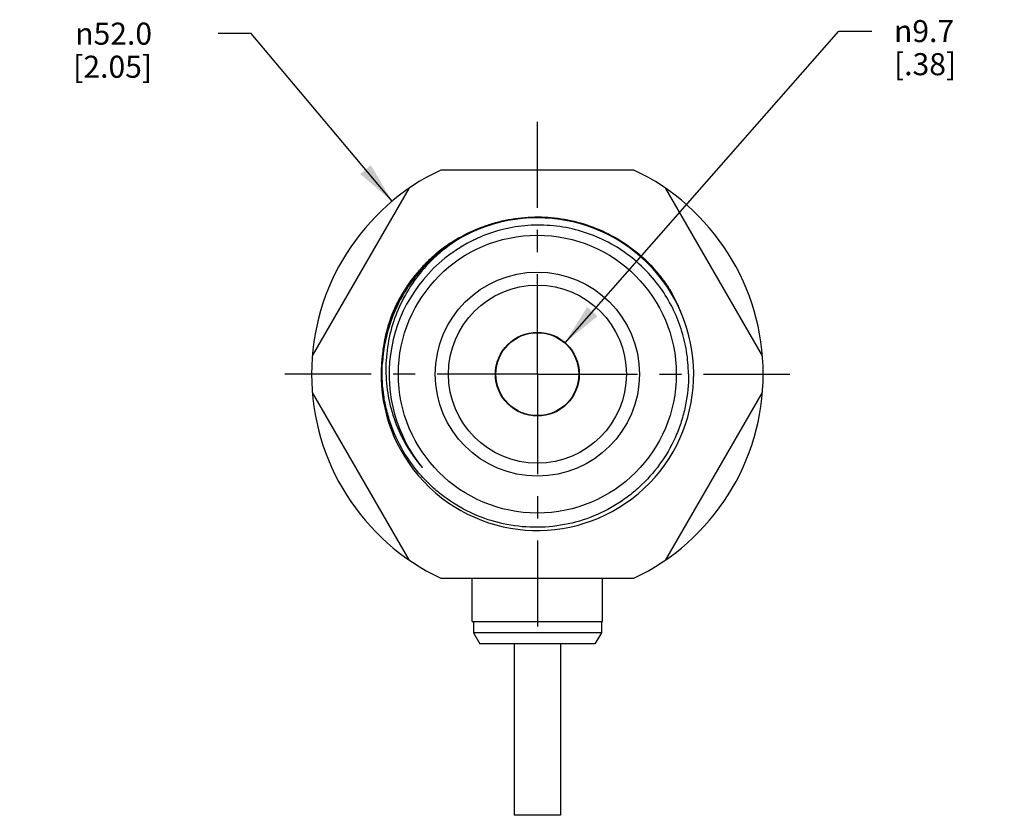
# Model space of a CAD drawing. Units: inches. Extents: x 0.7 to 21.3, y 0.5 to 16.
# Drawn here: x 6.6 to 11.1, y 7 to 10.6 of the extents above; entities that cross this region are included whole.
import ezdxf

# ---------------------------------------------------------------- set-up
doc = ezdxf.new("R2010")
doc.units = ezdxf.units.IN
doc.header["$LTSCALE"] = 1.21
doc.header["$MEASUREMENT"] = 0
doc.linetypes.add('CENTER', pattern=[0.6, 0.375, -0.075, 0.075, -0.075])
doc.layers.get('0').update_dxf_attribs({"linetype": 'CONTINUOUS'})
for name, color, linetype in [('02___PRT_ALL_AXES', 7, 'CONTINUOUS'), ('AXIS_COSMETIC_THREADS', 7, 'CONTINUOUS'), ('SCHEME_DIMS', 7, 'CONTINUOUS')]:
    doc.layers.add(name, color=color, linetype=linetype)
doc.styles.add('TEXTSTYLE_6', font='gdt')
doc.dimstyles.new('DIMSTYLE_2', dxfattribs={"dimtxt": 0.1, "dimasz": 0.1875, "dimexe": 0.125, "dimexo": 0.0625, "dimgap": 0.09, "dimtad": 0, "dimtih": 1, "dimtoh": 1, "dimdec": 1, "dimzin": 4, "dimdsep": 46, "dimtxsty": 'STANDARD', "dimblk": '_FILLED', "dimblk1": '_FILLED', "dimblk2": '_FILLED', "dimcen": 0.09, "dimadec": 0, "dimazin": 0, "dimtp": 0.02, "dimtm": 0.02, "dimtfac": 1, "dimtdec": 1, "dimtmove": 0, "dimatfit": 2, "dimldrblk": '_FILLED', "dimfxl": 1, "dimtolj": 1, "dimtzin": 4, "dimarcsym": 0})

# ---------------------------------------------------------------- blocks, each defined once
blk = doc.blocks.new('_FILLED')
at = {"color": 0, "linetype": 'BYBLOCK'}
blk.add_solid([(0, 0), (-1, 0.167), (-1, -0.167)], dxfattribs=at)
blk = doc.blocks.new('*D4')
at = {"layer": 'SCHEME_DIMS', "color": 7, "linetype": 'CONTINUOUS'}
for p, q in [((9.0746, 9.1801), (10.3158, 10.5926)), ((10.3158, 10.5926), (10.4658, 10.5926))]:
    blk.add_line(p, q, dxfattribs=at)
at = {"layer": 'SCHEME_DIMS', "color": 7, "linetype": 'CONTINUOUS', "xscale": 0.1875, "yscale": 0.1875, "zscale": 0.1875, "rotation": 228.6933799535}
blk.add_blockref('_FILLED', (9.0746, 9.1801), dxfattribs=at)
at = {"layer": 'SCHEME_DIMS', "color": 7, "linetype": 'CONTINUOUS', "insert": (10.5658, 10.6426), "char_height": 0.1, "width": 0.5, "attachment_point": 1, "line_spacing_factor": 0.9, "style": 'TEXTSTYLE_6'}
blk.add_mtext('{\\Fgdt;n}\\Ftxt;9.7\\P[.38]', dxfattribs=at)
blk = doc.blocks.new('*D5')
at = {"layer": 'SCHEME_DIMS', "color": 7, "linetype": 'CONTINUOUS'}
for p, q in [((7.6527, 10.581), (7.5027, 10.581)), ((8.2909, 9.8212), (7.6527, 10.581))]:
    blk.add_line(p, q, dxfattribs=at)
at = {"layer": 'SCHEME_DIMS', "color": 7, "linetype": 'CONTINUOUS', "xscale": 0.1875, "yscale": 0.1875, "zscale": 0.1875, "rotation": 310.0265386046}
blk.add_blockref('_FILLED', (8.2909, 9.8212), dxfattribs=at)
at = {"layer": 'SCHEME_DIMS', "color": 7, "linetype": 'CONTINUOUS', "insert": (7.2027, 10.631), "char_height": 0.1, "width": 0.6, "attachment_point": 3, "line_spacing_factor": 0.9, "style": 'TEXTSTYLE_6'}
blk.add_mtext('{\\Fgdt;n}\\Ftxt;52.0\\P[2.05]', dxfattribs=at)

msp = doc.modelspace()

# ---------------------------------------------------------------- linework, layer by layer
at = {"color": 7, "linetype": 'CONTINUOUS'}
for p, q in [((9.3872, 9.9626), (8.5113, 9.9626)), ((8.367, 9.8793), (7.929, 9.1207)), ((9.9694, 9.1207), (9.5315, 9.8793)), ((8.6569, 9.6435), (8.6565, 9.6433)), ((8.6572, 9.6437), (8.6569, 9.6435)), ((8.6667, 9.6482), (8.6658, 9.6478)), ((8.6041, 9.6145), (8.6031, 9.6138)), ((8.4726, 9.5674), (8.473, 9.5678)), ((8.5715, 9.5931), (8.5724, 9.5937)), ((8.5743, 9.5952), (8.5732, 9.5944)), ((8.4551, 9.5451), (8.4564, 9.5464)), ((9.4825, 9.5104), (9.4829, 9.5099)), ((8.3927, 9.4744), (8.393, 9.4749)), ((8.4089, 9.4947), (8.4102, 9.4962)), ((9.5368, 9.4399), (9.537, 9.4396)), ((9.546, 9.4272), (9.5458, 9.4275)), ((9.5465, 9.4264), (9.546, 9.4272)), ((8.3394, 9.3947), (8.3397, 9.3953)), ((8.3411, 9.3977), (8.3416, 9.3986)), ((9.5867, 9.3498), (9.5875, 9.348)), ((9.5875, 9.348), (9.5877, 9.3476)), ((7.929, 8.9541), (8.367, 8.1955)), ((9.5315, 8.1955), (9.9694, 8.9541)), ((8.5113, 8.1122), (9.3872, 8.1122)), ((8.6542, 7.9154), (8.6542, 8.1122)), ((9.2442, 7.9154), (9.2442, 8.1122)), ((8.6542, 7.9154), (9.2442, 7.9154)), ((8.6592, 7.9154), (8.6592, 7.8654)), ((9.2392, 7.9154), (9.2392, 7.8654)), ((9.2392, 7.8654), (8.6592, 7.8654)), ((8.6592, 7.8654), (8.6881, 7.8154)), ((9.2392, 7.8654), (9.2104, 7.8154)), ((9.2104, 7.8154), (8.6881, 7.8154)), ((8.8442, 7.8154), (8.8442, 7.0374)), ((9.0542, 7.8154), (9.0542, 7.0374))]:
    msp.add_line(p, q, dxfattribs=at)
for radius in [0.6299, 0.4626, 0.4035, 0.19]:
    msp.add_circle((8.9492, 9.0374), radius, dxfattribs=at)
for centre, radius, start, end in [((8.9492, 9.0374), 1.0236, 115.3317, 244.6683), ((8.9492, 9.0374), 1.0236, 295.3317, 64.6683), ((8.9492, 9.0374), 0.7087, 134.0753, 131.9188), ((8.9649, 9.0519), 0.7042, 121.6857, 133.6875), ((8.9502, 9.0357), 0.7147, 119.9758, 129.8178), ((8.9535, 9.042), 0.6707, 116.2921, 119.6692), ((8.9538, 9.0414), 0.6713, 115.8972, 116.2173), ((8.954, 9.041), 0.6717, 115.4106, 115.8971), ((8.9542, 9.0407), 0.6721, 115.0504, 115.324), ((8.9542, 9.0405), 0.6723, 114.8843, 115.0504), ((8.9543, 9.0403), 0.6726, 114.4648, 114.8842), ((8.9545, 9.04), 0.6729, 114.0145, 114.4648), ((8.9546, 9.0398), 0.6731, 113.7775, 114.0145), ((8.9504, 9.0358), 0.6739, 122.733, 124.1148), ((8.9546, 9.0401), 0.6729, 124.0576, 124.4133), ((8.9548, 9.0398), 0.6732, 123.1905, 124.0575), ((8.9499, 9.0365), 0.673, 121.3355, 122.733), ((8.9549, 9.0396), 0.6734, 122.5146, 123.1905), ((8.9549, 9.0396), 0.6734, 122.348, 122.5146), ((8.9549, 9.0396), 0.6734, 121.9008, 122.348), ((8.9548, 9.0397), 0.6733, 121.4984, 121.9008), ((8.9495, 9.0372), 0.6722, 120.8612, 121.3353), ((8.9545, 9.0402), 0.6727, 119.6693, 121.3931), ((8.9491, 9.0378), 0.6715, 119.8545, 120.8613), ((8.9492, 9.0374), 0.6719, 125.6068, 219.0279), ((8.9497, 9.0369), 0.7135, 133.193, 137.8453), ((8.9507, 9.0443), 0.7045, 132.431, 134.5569), ((8.9491, 9.0376), 0.7126, 132.8675, 133.1914), ((8.9489, 9.0378), 0.7122, 131.9632, 132.8676), ((8.9482, 9.0386), 0.7113, 130.154, 131.9197), ((8.9475, 9.0393), 0.7102, 129.8406, 130.1537), ((8.9537, 9.0413), 0.6713, 125.76, 126.1148), ((8.9507, 9.0354), 0.6744, 125.2835, 125.6067), ((8.9507, 9.0354), 0.6743, 125.0826, 125.2835), ((8.9539, 9.0411), 0.6717, 125.5366, 125.76), ((8.9506, 9.0354), 0.6743, 124.7959, 125.0826), ((8.9541, 9.0408), 0.672, 125.2134, 125.5366), ((8.9506, 9.0355), 0.6743, 124.4579, 124.7959), ((8.9543, 9.0405), 0.6723, 124.8232, 125.2134), ((8.9506, 9.0355), 0.6742, 124.2119, 124.4579), ((8.9545, 9.0403), 0.6726, 124.5298, 124.8232), ((8.9497, 9.037), 0.7134, 138.2367, 140.8483), ((8.9532, 9.0418), 0.7081, 134.7056, 140.081), ((8.9499, 9.0368), 0.7137, 137.8456, 138.2368), ((8.9523, 9.0401), 0.7087, 41.5749, 42.6328), ((8.9512, 9.0391), 0.7102, 40.3634, 41.5227), ((8.9535, 9.0417), 0.7084, 142.3507, 149.7501), ((8.9483, 9.0381), 0.7116, 142.7031, 143.5023), ((8.9485, 9.0379), 0.7119, 141.1516, 142.7028), ((8.9522, 9.0427), 0.7067, 140.2405, 142.2976), ((8.949, 9.0375), 0.7126, 140.8487, 141.1518), ((8.9501, 9.0382), 0.7116, 37.6621, 40.363), ((8.95, 9.0381), 0.7118, 37.4923, 37.6623), ((8.9501, 9.0381), 0.7117, 36.8142, 37.4923), ((8.9502, 9.0383), 0.7114, 36.3502, 36.8142), ((8.9482, 9.0381), 0.7115, 146.6253, 148.8179), ((8.9485, 9.0379), 0.7119, 146.3749, 146.6254), ((8.9486, 9.0379), 0.712, 146.0156, 146.3749), ((8.9486, 9.0378), 0.7121, 144.3388, 146.0155), ((8.9485, 9.0379), 0.7119, 143.5023, 144.3388), ((8.9482, 9.0368), 0.714, 35.2905, 36.3501), ((8.9387, 9.05), 0.714, 34.1604, 35.0419), ((8.9385, 9.0499), 0.7142, 33.9462, 34.1604), ((8.9478, 9.0365), 0.7144, 35.012, 35.2906), ((8.9384, 9.0498), 0.7143, 33.7291, 33.9462), ((8.9384, 9.0498), 0.7144, 33.5686, 33.7291), ((8.9477, 9.0365), 0.7146, 34.7114, 35.012), ((8.9383, 9.0498), 0.7144, 33.1002, 33.5686), ((8.9474, 9.0363), 0.7149, 33.1808, 34.7113), ((8.9406, 9.0512), 0.7117, 24.8017, 33.0711), ((8.9473, 9.0362), 0.715, 32.3706, 33.078), ((8.9475, 9.0363), 0.7149, 30.8152, 32.3707), ((8.9507, 9.0432), 0.7052, 150.1037, 176.1591), ((8.951, 9.0366), 0.7147, 151.4584, 153.4896), ((8.951, 9.0366), 0.7147, 150.695, 152.4236), ((8.9492, 9.0376), 0.7127, 150.6155, 151.458), ((8.9477, 9.0385), 0.7109, 149.1186, 150.6155), ((8.9476, 9.0385), 0.7108, 148.8182, 149.1183), ((8.9521, 9.0427), 0.7066, 149.8384, 150.0609), ((8.9521, 9.0361), 0.7159, 154.9355, 156.5089), ((8.9524, 9.0359), 0.7163, 154.8659, 156.4662), ((8.9521, 9.036), 0.716, 154.7717, 154.9355), ((8.9524, 9.0359), 0.7162, 154.6081, 154.8659), ((8.9521, 9.0361), 0.716, 154.2232, 154.7717), ((8.9523, 9.036), 0.7162, 154.388, 154.6081), ((8.9521, 9.0361), 0.7159, 153.4892, 154.3881), ((8.952, 9.0361), 0.7158, 153.3992, 154.2232), ((8.9517, 9.0363), 0.7155, 152.4235, 153.3992), ((8.9434, 9.0527), 0.7085, 23.5497, 24.5941), ((8.943, 9.0525), 0.7089, 22.5092, 23.5497), ((8.9514, 9.0537), 0.7086, 158.3045, 172.1058), ((8.952, 9.0361), 0.7159, 156.7523, 157.0164), ((8.9518, 9.0362), 0.7156, 156.7715, 157.0164), ((8.9519, 9.0362), 0.7157, 156.509, 156.7715), ((8.9522, 9.036), 0.716, 156.4663, 156.7522), ((8.9429, 9.0525), 0.7091, 22.3115, 22.5092), ((8.9359, 9.0542), 0.6724, 212.7775, 217.0733), ((8.9497, 9.0376), 0.6724, 214.9388, 215.3003), ((8.9375, 9.0554), 0.6744, 217.0713, 218.1152), ((8.9495, 9.0374), 0.6721, 215.3003, 215.6109), ((8.9493, 9.0372), 0.6718, 215.6109, 215.8458), ((8.9485, 9.0367), 0.6709, 215.8455, 217.3251), ((8.9373, 9.0553), 0.6743, 218.115, 220.8436), ((8.9469, 9.0355), 0.6689, 217.3251, 218.7985), ((8.9463, 9.035), 0.6681, 218.799, 219.0255)]:
    msp.add_arc(centre, radius, start, end, dxfattribs=at)
for points, knots in [([(8.5931, 9.6548), (8.6278, 9.6748), (8.6825, 9.7005), (8.7588, 9.7252), (8.837, 9.7433), (8.9371, 9.7535), (9.0576, 9.7453), (9.1749, 9.7171), (9.2859, 9.6695), (9.3872, 9.604), (9.4466, 9.5496), (9.4737, 9.5201)], [0, 0, 0, 0, 0.124976, 0.187526, 0.250078, 0.375076, 0.500077, 0.625079, 0.750071, 0.875044, 1, 1, 1, 1]), ([(9.5071, 9.4284), (9.4848, 9.4598), (9.4346, 9.5187), (9.3456, 9.5931), (9.2452, 9.6513), (9.1364, 9.6917), (9.0223, 9.713), (8.9063, 9.7146), (8.7917, 9.6963), (8.7184, 9.6713), (8.6832, 9.6558)], [0, 0, 0, 0, 0.125001, 0.250002, 0.375002, 0.5, 0.625002, 0.750005, 0.875006, 1, 1, 1, 1]), ([(8.4785, 9.5612), (8.4498, 9.5338), (8.3971, 9.4742), (8.3343, 9.3727), (8.2896, 9.262), (8.2645, 9.1453), (8.2598, 9.026), (8.2758, 8.9077), (8.312, 8.794), (8.3491, 8.7234), (8.3705, 8.6902)], [0, 0, 0, 0, 0.125005, 0.250008, 0.375013, 0.500015, 0.625012, 0.750012, 0.875006, 1, 1, 1, 1]), ([(9.6342, 9.0374), (9.6339, 9.0722), (9.6279, 9.1418), (9.6033, 9.2435), (9.5635, 9.3403), (9.5273, 9.4001), (9.5071, 9.4284)], [0, 0, 0, 0, 0.25, 0.5, 0.750004, 1, 1, 1, 1]), ([(9.6342, 9.0374), (9.6346, 8.9909), (9.628, 8.9209), (9.6053, 8.8306), (9.5736, 8.743), (9.5175, 8.6402), (9.4418, 8.5509), (9.3716, 8.4898), (9.2955, 8.4361), (9.1908, 8.3837), (9.0552, 8.3474), (8.9151, 8.3389), (8.7762, 8.3586), (8.6439, 8.4056), (8.5437, 8.466), (8.4719, 8.5254), (8.4065, 8.5917), (8.3376, 8.6863), (8.2889, 8.7927), (8.2631, 8.8822), (8.2463, 8.9738), (8.244, 9.0441), (8.2471, 9.0905)], [0, 0, 0, 0, 0.06248, 0.093757, 0.125036, 0.187515, 0.249994, 0.281274, 0.312553, 0.375033, 0.437513, 0.499992, 0.562473, 0.624954, 0.687435, 0.718714, 0.749994, 0.812475, 0.874958, 0.906237, 0.937517, 1, 1, 1, 1])]:
    msp.add_open_spline(points, degree=3, knots=knots, dxfattribs=at)
at = {"layer": '02___PRT_ALL_AXES', "color": 7, "linetype": 'CENTER'}
for q in [(8.9492, 10.1817), (7.8049, 9.0374), (8.9492, 7.8931), (10.0935, 9.0374)]:
    msp.add_line((8.9492, 9.0374), q, dxfattribs=at)
at = {"layer": 'AXIS_COSMETIC_THREADS', "color": 7, "linetype": 'CONTINUOUS'}
for p, q in [((8.8442, 7.8154), (8.8442, 7.0374)), ((9.0542, 7.8154), (9.0542, 7.0374)), ((9.0542, 7.0374), (8.8442, 7.0374))]:
    msp.add_line(p, q, dxfattribs=at)
msp.add_circle((8.9492, 9.0374), 0.188, dxfattribs=at)

# ---------------------------------------------------------------- dimensions: what is measured, and where the dimension line sits
at = {"layer": 'SCHEME_DIMS', "color": 7, "linetype": 'CONTINUOUS'}
for p1, p2, picture, middle in [((8.2909, 9.8212), (9.6076, 8.2536), '*D5', (7.0361, 10.506)), ((9.0746, 9.1801), (8.8238, 8.8947), '*D4', (10.8824, 10.5176))]:
    dim = msp.add_diameter_dim_2p(p1=p1, p2=p2, text='%%c<>', dimstyle='DIMSTYLE_2', override={"dimpost": '<>'}, dxfattribs=at)
    dim.commit()
    dim.dimension.update_dxf_attribs({"geometry": picture, "text_midpoint": middle, "dimtype": 163})

doc.saveas('drawing.dxf')
